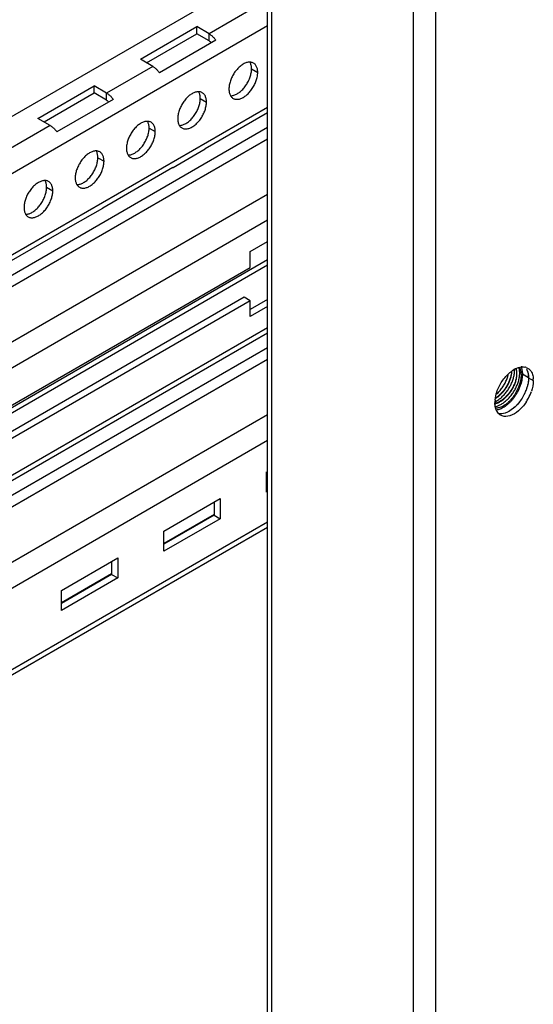
# Model space of a CAD drawing. Units: inches. Extents: x 5 to 303, y 5 to 196.
# Drawn here: x 273 to 276, y 117 to 123 of the extents above; entities that cross this region are included whole.
import ezdxf

# ---------------------------------------------------------------- set-up
doc = ezdxf.new("R2010")
doc.units = ezdxf.units.IN
doc.header["$LTSCALE"] = 17.097143
doc.header["$MEASUREMENT"] = 0
doc.layers.get('0').update_dxf_attribs({"linetype": 'CONTINUOUS'})
doc.layers.add('03_ALL_AXES', color=7, linetype='CONTINUOUS')

msp = doc.modelspace()

# ---------------------------------------------------------------- linework, layer by layer
at = {"color": 7, "linetype": 'Continuous'}
for p, q in [((275.3707, 157.6648), (275.3707, 99.8158)), ((275.5028, 157.6648), (275.5028, 99.8158)), ((274.5084, 101.497), (274.5084, 157.0178)), ((274.532, 156.9991), (274.532, 101.4499)), ((274.5084, 123.5083), (263.9266, 117.3989)), ((274.4354, 123.2814), (274.1627, 123.1239)), ((274.5084, 123.171), (263.9266, 117.0616)), ((273.756, 122.9738), (274.0893, 123.1663)), ((274.1627, 123.1239), (274.0893, 123.1663)), ((274.0893, 123.1243), (274.0893, 123.1663)), ((273.7923, 122.9528), (274.0893, 123.1243)), ((274.1627, 123.0819), (274.0893, 123.1243)), ((274.1627, 123.0819), (274.1627, 123.1239)), ((274.2019, 123.0864), (273.8686, 122.8939)), ((273.8293, 122.9315), (273.5566, 122.774)), ((273.8293, 122.9315), (273.756, 122.9738)), ((273.1499, 122.6239), (273.4832, 122.8163)), ((273.5566, 122.774), (273.4832, 122.8163)), ((273.4832, 122.7744), (273.4832, 122.8163)), ((273.1863, 122.6029), (273.4832, 122.7744)), ((273.5566, 122.732), (273.4832, 122.7744)), ((273.5566, 122.732), (273.5566, 122.774)), ((273.5958, 122.7364), (273.2625, 122.544)), ((274.5084, 122.6888), (263.9266, 116.5794)), ((274.5084, 122.6572), (274.1397, 122.4443)), ((273.2232, 122.5816), (273.1499, 122.6239)), ((274.5084, 122.5702), (263.9266, 116.4608)), ((273.2232, 122.5816), (272.9505, 122.4241)), ((274.5084, 122.5016), (263.9266, 116.3922)), ((273.9499, 122.3349), (274.1396, 122.4444)), ((274.1375, 122.4431), (274.1396, 122.4444)), ((273.9478, 122.3335), (273.5336, 122.0944)), ((273.9478, 122.3335), (273.9499, 122.3349)), ((274.5084, 122.1747), (263.9266, 116.0654)), ((273.3438, 121.9849), (273.5335, 122.0945)), ((273.5315, 122.0931), (273.5335, 122.0945)), ((274.5084, 122.0222), (263.9266, 115.9128)), ((273.3418, 121.9836), (272.9275, 121.7444)), ((273.3418, 121.9836), (273.3438, 121.9849)), ((274.4057, 121.8379), (274.5084, 121.8973)), ((274.4057, 121.7438), (274.4057, 121.8379)), ((274.5084, 121.7878), (270.1879, 119.2934)), ((274.5084, 121.7562), (270.215, 119.2774)), ((270.5164, 119.4983), (274.4057, 121.7438)), ((274.3693, 121.5681), (270.4801, 119.3227)), ((274.4057, 121.5471), (270.5164, 119.3017)), ((274.4057, 121.5471), (274.3693, 121.5681)), ((274.5084, 121.5543), (274.4057, 121.495)), ((274.4057, 121.453), (274.4057, 121.5471)), ((274.5084, 121.5123), (274.4057, 121.453)), ((274.5084, 121.3874), (263.9266, 115.278)), ((274.5084, 121.3558), (263.9266, 115.2464)), ((274.5084, 121.2688), (263.9266, 115.1594)), ((274.5084, 121.2002), (263.9266, 115.0908)), ((276.0523, 121.0913), (276.0807, 121.0749)), ((274.5084, 120.8734), (263.9266, 114.764)), ((274.5084, 120.7208), (263.9266, 114.6114)), ((274.5015, 120.4162), (274.5015, 120.5352)), ((274.5084, 120.4653), (274.5015, 120.4613)), ((274.5084, 120.4622), (274.5015, 120.4582)), ((273.8954, 120.1852), (274.2287, 120.3777)), ((274.2287, 120.3777), (274.2287, 120.2587)), ((274.1924, 120.3567), (274.1924, 120.2797)), ((274.1924, 120.2829), (273.8954, 120.1114)), ((274.1924, 120.2797), (273.8954, 120.1082)), ((274.2287, 120.2587), (273.8954, 120.0663)), ((274.1924, 120.2797), (274.2287, 120.2587)), ((274.5084, 120.2386), (263.9266, 114.1292)), ((274.5084, 120.207), (263.9266, 114.0976)), ((273.8954, 120.0663), (273.8954, 120.1852)), ((273.2893, 119.8353), (273.6226, 120.0278)), ((273.6226, 120.0278), (273.6226, 119.9088)), ((273.5863, 120.0068), (273.5863, 119.9298)), ((273.5863, 119.9329), (273.2893, 119.7615)), ((273.5863, 119.9298), (273.2893, 119.7583)), ((273.6226, 119.9088), (273.2893, 119.7163)), ((273.5863, 119.9298), (273.6226, 119.9088)), ((273.2893, 119.7163), (273.2893, 119.8353))]:
    msp.add_line(p, q, dxfattribs=at)
for centre, radius, start, end in [((274.1219, 122.4703), 0.0314, 297.19504, 299.97903), ((273.5158, 122.1203), 0.0314, 297.19504, 299.97903), ((276.0352, 121.0226), 0.1363, 117.054, 120.87489), ((276.0188, 121.076), 0.08, 92.82192, 97.21425), ((276.0205, 121.1044), 0.0514, 70.16232, 78.18329), ((275.9202, 121.0751), 0.1605, 359.92592, 3.58508), ((275.8181, 121.0961), 0.2653, 331.71265, 341.38782), ((276.0214, 120.9435), 0.1679, 174.08218, 179.94033), ((275.8089, 121.1009), 0.2757, 326.19898, 331.7369), ((275.9248, 120.928), 0.0694, 203.84728, 210.09166), ((275.9233, 120.9273), 0.0678, 210.16009, 222.96932)]:
    msp.add_arc(centre, radius, start, end, dxfattribs=at)
for points, start_tangent, end_tangent in [([(274.1627, 123.1239), (274.1697, 123.1195), (274.1766, 123.1142), (274.1833, 123.1082), (274.1898, 123.1015), (274.1961, 123.0942), (274.2019, 123.0864)], (0.86603, -0.499992), (0.573059, -0.819514)), ([(274.1627, 123.0819), (274.1664, 123.0795), (274.1701, 123.0765), (274.1737, 123.0731), (274.1755, 123.0711)], (0.86603, -0.499992), (0.662026, -0.749481)), ([(273.8293, 122.9315), (273.8363, 122.927), (273.8432, 122.9217), (273.85, 122.9157), (273.8565, 122.909), (273.8627, 122.9017), (273.8686, 122.8939)], (0.86603, -0.499992), (0.573059, -0.819514)), ([(273.5566, 122.774), (273.5636, 122.7695), (273.5705, 122.7643), (273.5772, 122.7583), (273.5838, 122.7516), (273.59, 122.7443), (273.5958, 122.7364)], (0.86603, -0.499992), (0.573059, -0.819514)), ([(273.5566, 122.732), (273.5603, 122.7296), (273.564, 122.7266), (273.5676, 122.7232), (273.5694, 122.7212)], (0.86603, -0.499992), (0.662026, -0.749481)), ([(273.2232, 122.5816), (273.2302, 122.5771), (273.2371, 122.5718), (273.2439, 122.5658), (273.2504, 122.5591), (273.2566, 122.5518), (273.2625, 122.544)], (0.86603, -0.499992), (0.573059, -0.819514)), ([(275.9515, 121.1282), (275.9493, 121.1091), (275.9441, 121.0885), (275.9362, 121.0674), (275.9259, 121.0466), (275.9132, 121.0266), (275.8987, 121.0081), (275.8828, 120.9918), (275.8659, 120.978), (275.8589, 120.9732)], (-0.046983, -0.998896), (-0.842302, -0.539006)), ([(275.9991, 121.1522), (276.003, 121.1429), (276.0072, 121.1247), (276.0083, 121.1042), (276.0062, 121.0823), (276.0011, 121.0591), (275.993, 121.0354), (275.982, 121.0117), (275.9689, 120.9895), (275.9549, 120.9704), (275.9412, 120.9549), (275.9278, 120.9423), (275.9148, 120.932), (275.9019, 120.9237), (275.889, 120.9172)], (0.444683, -0.895688), (-0.918178, -0.396169)), ([(275.929, 120.9647), (275.9457, 120.9829), (275.9608, 121.0031), (275.9739, 121.0248), (275.9846, 121.0473), (275.9927, 121.0699), (275.9979, 121.092), (276.0002, 121.113), (275.9994, 121.1322), (275.9956, 121.1491), (275.9945, 121.152)], (0.714491, 0.699644), (-0.35883, 0.933403)), ([(275.9309, 121.0211), (275.944, 121.0431), (275.9548, 121.0659), (275.9628, 121.0888), (275.9679, 121.1111), (275.9699, 121.1322), (275.9699, 121.1386)], (0.556167, 0.831071), (-0.027125, 0.999632)), ([(275.9418, 121.1226), (275.9653, 121.1396)], (0.762323, 0.647197), (0.858585, 0.512671)), ([(275.9732, 121.144), (275.9924, 121.1518)], (0.890836, 0.454325), (0.956252, 0.292545)), ([(275.9781, 121.1435), (275.979, 121.1402), (275.9815, 121.1263), (275.9818, 121.111)], (0.306325, -0.951927), (-0.0447, -0.999)), ([(275.9839, 121.1098), (275.9833, 121.1274), (275.9799, 121.1429), (275.9794, 121.1443)], (0.0447, 0.999), (-0.336614, 0.941643)), ([(275.9924, 121.1518), (276.0088, 121.1554)], (0.956252, 0.292545), (0.992178, 0.12483)), ([(276.0149, 121.1559), (276.031, 121.1547)], (0.998826, 0.048444), (0.978538, -0.206066)), ([(276.038, 121.1528), (276.0472, 121.1483)], (0.940238, -0.340519), (0.855848, -0.517227)), ([(276.041, 121.1418), (276.0523, 121.0913)], (0.502064, -0.86483), (0, -1)), ([(276.0472, 121.1483), (276.0695, 121.1253)], (0.855848, -0.517227), (0.502064, -0.86483)), ([(275.8585, 120.9705), (275.8677, 120.9766), (275.8846, 120.9903), (275.9005, 121.0067), (275.915, 121.0251), (275.9276, 121.0449), (275.938, 121.0656), (275.946, 121.0868), (275.9513, 121.1077), (275.9536, 121.1273)], (0.852978, 0.521947), (0.0447, 0.999)), ([(275.8624, 120.9941), (275.8631, 120.9947), (275.8805, 121.0124), (275.8963, 121.0324), (275.9101, 121.054), (275.9216, 121.0766), (275.9304, 121.0996), (275.9346, 121.114)], (0.74007, 0.67253), (0.239916, 0.970794)), ([(275.8647, 121.0071), (275.8962, 121.071)], (0.31856, 0.947903), (0.556117, 0.831104)), ([(275.8962, 121.071), (275.9418, 121.1226)], (0.556117, 0.831104), (0.762323, 0.647197)), ([(275.9307, 120.9891), (275.9454, 121.0077), (275.9581, 121.0278), (275.9685, 121.0484), (275.9764, 121.0695), (275.9816, 121.0903), (275.9839, 121.1098)], (0.659373, 0.751816), (0.0447, 0.999)), ([(275.9818, 121.111), (275.9795, 121.0914), (275.9743, 121.0705), (275.9663, 121.0493), (275.9559, 121.0286), (275.9433, 121.0088)], (-0.0447, -0.999), (-0.577726, -0.816231)), ([(276.0523, 121.0913), (276.041, 121.0279)], (0, -1), (-0.31856, -0.947903)), ([(276.0695, 121.1253), (276.0791, 121.0971)], (0.502064, -0.86483), (0.16048, -0.987039)), ([(276.0807, 121.0749), (276.0695, 121.0115)], (0, -1), (-0.31856, -0.947903)), ([(276.0791, 121.0971), (276.0804, 121.0851)], (0.16048, -0.987039), (0.063872, -0.997958)), ([(275.8548, 120.9497), (275.8618, 120.9536), (275.8806, 120.9663), (275.8987, 120.9821), (275.9156, 121.0006), (275.9309, 121.0211)], (0.889712, 0.456522), (0.556167, 0.831071)), ([(276.041, 121.0279), (276.0095, 120.964)], (-0.31856, -0.947903), (-0.556117, -0.831104)), ([(275.9433, 121.0088), (275.9288, 120.9904), (275.9128, 120.974), (275.896, 120.9603), (275.8784, 120.9495), (275.861, 120.9421), (275.8543, 120.9401)], (-0.577726, -0.816231), (-0.970584, -0.240765)), ([(275.8544, 120.9608), (275.8647, 121.0071)], (0.102062, 0.994778), (0.31856, 0.947903)), ([(275.8546, 120.9385), (275.8632, 120.9409), (275.8806, 120.9483), (275.8979, 120.959), (275.9147, 120.9727), (275.9307, 120.9891)], (0.975093, 0.221797), (0.659373, 0.751816)), ([(275.8583, 120.9222), (275.8738, 120.9271), (275.8925, 120.9364), (275.9111, 120.949), (275.929, 120.9647)], (0.973444, 0.228924), (0.714491, 0.699644)), ([(276.0095, 120.964), (275.9639, 120.9124)], (-0.556117, -0.831104), (-0.762323, -0.647197)), ([(275.8564, 120.9149), (275.8535, 120.9437)], (-0.224888, 0.974385), (0, 1)), ([(275.8613, 120.9), (275.8564, 120.9149)], (-0.40507, 0.914286), (-0.224888, 0.974385)), ([(275.889, 120.9172), (275.8772, 120.914), (275.8659, 120.9127), (275.8603, 120.9127)], (-0.947307, -0.320328), (-0.998791, 0.049154)), ([(275.9924, 120.8959), (275.9418, 120.8667), (275.8962, 120.8658), (275.887, 120.8702)], (-0.762323, -0.647197), (-0.855848, 0.517227)), ([(275.9639, 120.9124), (275.9133, 120.8832)], (-0.762323, -0.647197), (-0.956252, -0.292545)), ([(276.038, 120.9476), (275.9924, 120.8959)], (-0.556117, -0.831104), (-0.762323, -0.647197)), ([(275.887, 120.8702), (275.8737, 120.8811)], (-0.855848, 0.517227), (-0.681863, 0.73148)), ([(275.9133, 120.8832), (275.8747, 120.8803)], (-0.956252, -0.292545), (-0.978538, 0.206066))]:
    msp.add_spline(points, degree=3, dxfattribs=dict(at, start_tangent=start_tangent, end_tangent=end_tangent))
at = {"layer": '03_ALL_AXES', "color": 7, "linetype": 'Continuous'}
for p, q in [((274.4139, 122.9169), (274.4502, 122.896)), ((274.1108, 122.742), (274.1472, 122.721)), ((273.8078, 122.567), (273.8442, 122.546)), ((273.5048, 122.3921), (273.5411, 122.3711)), ((273.2017, 122.2171), (273.2381, 122.1961)), ((276.0523, 121.091), (276.0159, 121.112))]:
    msp.add_line(p, q, dxfattribs=at)
for centre, radius, start, end in [((275.9783, 121.107), 0.0716, 28.1762, 30.19565), ((275.9128, 121.0912), 0.1394, 0.06142, 5.41504), ((275.9006, 121.091), 0.1516, 359.99995, 0.13191), ((275.7889, 121.1129), 0.2662, 335.21203, 338.78093)]:
    msp.add_arc(centre, radius, start, end, dxfattribs=at)
for points, start_tangent, end_tangent in [([(274.4042, 122.9567), (274.402, 122.9567), (274.3932, 122.9558), (274.384, 122.9536), (274.3746, 122.95), (274.3651, 122.9451), (274.3556, 122.939), (274.3461, 122.9317), (274.337, 122.9234), (274.3281, 122.914), (274.3198, 122.9039), (274.312, 122.893), (274.3049, 122.8816), (274.2985, 122.8697), (274.293, 122.8575), (274.2884, 122.8452), (274.2847, 122.8329), (274.2821, 122.8207), (274.2805, 122.8089), (274.2799, 122.7976)], (-0.999792, 0.020391), (0, -1)), ([(274.4253, 122.9511), (274.4182, 122.9543), (274.4104, 122.9562), (274.4042, 122.9567)], (-0.86603, 0.499991), (-0.999792, 0.020391)), ([(274.4139, 122.9169), (274.4133, 122.9276), (274.4117, 122.9376), (274.4091, 122.9467), (274.4055, 122.9547), (274.4044, 122.9566)], (0, 1), (-0.517574, 0.855638)), ([(274.4502, 122.896), (274.4497, 122.9067), (274.4481, 122.9166), (274.4455, 122.9257), (274.4418, 122.9337), (274.4372, 122.9407), (274.4317, 122.9465), (274.4253, 122.9511)], (0, 1), (-0.86603, 0.499991)), ([(274.2896, 122.7579), (274.2918, 122.7579), (274.3006, 122.7587), (274.3098, 122.761), (274.3192, 122.7646), (274.3287, 122.7695), (274.3383, 122.7756), (274.3477, 122.7829), (274.3569, 122.7912), (274.3657, 122.8005), (274.374, 122.8107), (274.3818, 122.8216), (274.3889, 122.833), (274.3953, 122.8449), (274.4008, 122.8571), (274.4055, 122.8694), (274.4091, 122.8817), (274.4117, 122.8938), (274.4133, 122.9056), (274.4139, 122.9169)], (0.999792, -0.020391), (0, 1)), ([(274.3049, 122.7425), (274.312, 122.7393), (274.3198, 122.7374), (274.3281, 122.7369), (274.337, 122.7377), (274.3461, 122.74), (274.3556, 122.7436), (274.3651, 122.7485), (274.3746, 122.7546), (274.384, 122.7619), (274.3932, 122.7702), (274.402, 122.7795), (274.4104, 122.7897), (274.4182, 122.8006), (274.4253, 122.812), (274.4317, 122.8239), (274.4372, 122.8361), (274.4418, 122.8484), (274.4455, 122.8607), (274.4481, 122.8728), (274.4497, 122.8846), (274.4502, 122.896)], (0.86603, -0.499991), (0, 1)), ([(274.1012, 122.7818), (274.099, 122.7818), (274.0902, 122.7809), (274.081, 122.7786), (274.0716, 122.775), (274.062, 122.7702), (274.0525, 122.764), (274.0431, 122.7568), (274.0339, 122.7484), (274.0251, 122.7391), (274.0167, 122.7289), (274.009, 122.7181), (274.0018, 122.7066), (273.9955, 122.6947), (273.9899, 122.6825), (273.9853, 122.6702), (273.9817, 122.6579), (273.979, 122.6458), (273.9774, 122.634), (273.9769, 122.6227)], (-0.999792, 0.020391), (0, -1)), ([(274.1223, 122.7761), (274.1151, 122.7794), (274.1074, 122.7812), (274.1012, 122.7818)], (-0.86603, 0.499991), (-0.999792, 0.020391)), ([(274.1108, 122.742), (274.1103, 122.7527), (274.1087, 122.7626), (274.1061, 122.7717), (274.1024, 122.7798), (274.1013, 122.7817)], (0, 1), (-0.517574, 0.855638)), ([(274.1472, 122.721), (274.1467, 122.7317), (274.1451, 122.7416), (274.1424, 122.7507), (274.1388, 122.7588), (274.1342, 122.7658), (274.1286, 122.7716), (274.1223, 122.7761)], (0, 1), (-0.86603, 0.499991)), ([(274.2799, 122.7976), (274.2805, 122.7869), (274.2821, 122.777), (274.2847, 122.7679), (274.2884, 122.7598), (274.2895, 122.7579)], (0, -1), (0.517574, -0.855638)), ([(274.2895, 122.7579), (274.293, 122.7528), (274.2985, 122.747), (274.3049, 122.7425)], (0.517574, -0.855638), (0.86603, -0.499991)), ([(273.9865, 122.5829), (273.9887, 122.5829), (273.9976, 122.5838), (274.0067, 122.586), (274.0161, 122.5896), (274.0257, 122.5945), (274.0352, 122.6006), (274.0446, 122.6079), (274.0538, 122.6162), (274.0626, 122.6256), (274.071, 122.6357), (274.0788, 122.6466), (274.0859, 122.6581), (274.0923, 122.67), (274.0978, 122.6821), (274.1024, 122.6945), (274.1061, 122.7068), (274.1087, 122.7189), (274.1103, 122.7307), (274.1108, 122.742)], (0.999792, -0.020391), (0, 1)), ([(274.0018, 122.5675), (274.009, 122.5643), (274.0167, 122.5624), (274.0251, 122.5619), (274.0339, 122.5628), (274.0431, 122.565), (274.0525, 122.5686), (274.062, 122.5735), (274.0716, 122.5796), (274.081, 122.5869), (274.0902, 122.5953), (274.099, 122.6046), (274.1074, 122.6147), (274.1151, 122.6256), (274.1223, 122.6371), (274.1286, 122.649), (274.1342, 122.6611), (274.1388, 122.6735), (274.1424, 122.6858), (274.1451, 122.6979), (274.1467, 122.7097), (274.1472, 122.721)], (0.86603, -0.499991), (0, 1)), ([(273.7982, 122.6068), (273.796, 122.6068), (273.7871, 122.6059), (273.778, 122.6037), (273.7685, 122.6001), (273.759, 122.5952), (273.7495, 122.5891), (273.7401, 122.5818), (273.7309, 122.5734), (273.7221, 122.5641), (273.7137, 122.554), (273.7059, 122.5431), (273.6988, 122.5316), (273.6924, 122.5197), (273.6869, 122.5076), (273.6823, 122.4952), (273.6786, 122.4829), (273.676, 122.4708), (273.6744, 122.459), (273.6738, 122.4477)], (-0.999792, 0.020391), (0, -1)), ([(273.8192, 122.6012), (273.8121, 122.6044), (273.8043, 122.6063), (273.7982, 122.6068)], (-0.86603, 0.499991), (-0.999792, 0.020391)), ([(273.8078, 122.567), (273.8073, 122.5777), (273.8057, 122.5877), (273.803, 122.5967), (273.7994, 122.6048), (273.7983, 122.6067)], (0, 1), (-0.517574, 0.855638)), ([(273.8442, 122.546), (273.8436, 122.5567), (273.842, 122.5667), (273.8394, 122.5757), (273.8357, 122.5838), (273.8311, 122.5908), (273.8256, 122.5966), (273.8192, 122.6012)], (0, 1), (-0.86603, 0.499991)), ([(273.9769, 122.6227), (273.9774, 122.612), (273.979, 122.602), (273.9817, 122.5929), (273.9853, 122.5849), (273.9864, 122.583)], (0, -1), (0.517574, -0.855638)), ([(273.9864, 122.583), (273.9899, 122.5779), (273.9955, 122.5721), (274.0018, 122.5675)], (0.517574, -0.855638), (0.86603, -0.499991)), ([(273.6835, 122.4079), (273.6857, 122.4079), (273.6945, 122.4088), (273.7037, 122.4111), (273.7131, 122.4146), (273.7226, 122.4195), (273.7322, 122.4257), (273.7416, 122.4329), (273.7508, 122.4413), (273.7596, 122.4506), (273.7679, 122.4608), (273.7757, 122.4716), (273.7829, 122.4831), (273.7892, 122.495), (273.7947, 122.5072), (273.7994, 122.5195), (273.803, 122.5318), (273.8057, 122.5439), (273.8073, 122.5557), (273.8078, 122.567)], (0.999792, -0.020391), (0, 1)), ([(273.6988, 122.3926), (273.7059, 122.3893), (273.7137, 122.3874), (273.7221, 122.3869), (273.7309, 122.3878), (273.7401, 122.3901), (273.7495, 122.3936), (273.759, 122.3985), (273.7685, 122.4047), (273.778, 122.4119), (273.7871, 122.4203), (273.796, 122.4296), (273.8043, 122.4398), (273.8121, 122.4506), (273.8192, 122.4621), (273.8256, 122.474), (273.8311, 122.4862), (273.8357, 122.4985), (273.8394, 122.5108), (273.842, 122.5229), (273.8436, 122.5347), (273.8442, 122.546)], (0.86603, -0.499991), (0, 1)), ([(273.4951, 122.4318), (273.4929, 122.4318), (273.4841, 122.431), (273.4749, 122.4287), (273.4655, 122.4251), (273.456, 122.4202), (273.4464, 122.4141), (273.437, 122.4068), (273.4278, 122.3985), (273.419, 122.3892), (273.4107, 122.379), (273.4029, 122.3681), (273.3957, 122.3567), (273.3894, 122.3448), (273.3839, 122.3326), (273.3792, 122.3203), (273.3756, 122.308), (273.3729, 122.2959), (273.3713, 122.2841), (273.3708, 122.2727)], (-0.999792, 0.020391), (0, -1)), ([(273.5162, 122.4262), (273.5091, 122.4294), (273.5013, 122.4313), (273.4951, 122.4318)], (-0.86603, 0.499991), (-0.999792, 0.020391)), ([(273.5048, 122.3921), (273.5042, 122.4028), (273.5026, 122.4127), (273.5, 122.4218), (273.4963, 122.4299), (273.4952, 122.4318)], (0, 1), (-0.517574, 0.855638)), ([(273.5411, 122.3711), (273.5406, 122.3818), (273.539, 122.3917), (273.5363, 122.4008), (273.5327, 122.4089), (273.5281, 122.4158), (273.5225, 122.4216), (273.5162, 122.4262)], (0, 1), (-0.86603, 0.499991)), ([(273.6738, 122.4477), (273.6744, 122.437), (273.676, 122.4271), (273.6786, 122.418), (273.6823, 122.4099), (273.6834, 122.408)], (0, -1), (0.517574, -0.855638)), ([(273.6834, 122.408), (273.6869, 122.4029), (273.6924, 122.3971), (273.6988, 122.3926)], (0.517574, -0.855638), (0.86603, -0.499991)), ([(273.3804, 122.233), (273.3826, 122.233), (273.3915, 122.2338), (273.4006, 122.2361), (273.4101, 122.2397), (273.4196, 122.2446), (273.4291, 122.2507), (273.4385, 122.258), (273.4477, 122.2663), (273.4565, 122.2756), (273.4649, 122.2858), (273.4727, 122.2967), (273.4798, 122.3081), (273.4862, 122.32), (273.4917, 122.3322), (273.4963, 122.3445), (273.5, 122.3568), (273.5026, 122.3689), (273.5042, 122.3807), (273.5048, 122.3921)], (0.999792, -0.020391), (0, 1)), ([(273.3957, 122.2176), (273.4029, 122.2144), (273.4107, 122.2125), (273.419, 122.212), (273.4278, 122.2129), (273.437, 122.2151), (273.4464, 122.2187), (273.456, 122.2236), (273.4655, 122.2297), (273.4749, 122.237), (273.4841, 122.2453), (273.4929, 122.2546), (273.5013, 122.2648), (273.5091, 122.2757), (273.5162, 122.2871), (273.5225, 122.299), (273.5281, 122.3112), (273.5327, 122.3235), (273.5363, 122.3358), (273.539, 122.348), (273.5406, 122.3597), (273.5411, 122.3711)], (0.86603, -0.499991), (0, 1)), ([(273.1921, 122.2569), (273.1899, 122.2569), (273.181, 122.256), (273.1719, 122.2537), (273.1625, 122.2502), (273.1529, 122.2453), (273.1434, 122.2391), (273.134, 122.2319), (273.1248, 122.2235), (273.116, 122.2142), (273.1076, 122.204), (273.0998, 122.1932), (273.0927, 122.1817), (273.0863, 122.1698), (273.0808, 122.1576), (273.0762, 122.1453), (273.0725, 122.133), (273.0699, 122.1209), (273.0683, 122.1091), (273.0678, 122.0978)], (-0.999792, 0.020391), (0, -1)), ([(273.2131, 122.2512), (273.206, 122.2545), (273.1982, 122.2564), (273.1921, 122.2569)], (-0.86603, 0.499991), (-0.999792, 0.020391)), ([(273.2017, 122.2171), (273.2012, 122.2278), (273.1996, 122.2377), (273.1969, 122.2468), (273.1933, 122.2549), (273.1922, 122.2568)], (0, 1), (-0.517574, 0.855638)), ([(273.2381, 122.1961), (273.2375, 122.2068), (273.2359, 122.2168), (273.2333, 122.2258), (273.2296, 122.2339), (273.225, 122.2409), (273.2195, 122.2467), (273.2131, 122.2512)], (0, 1), (-0.86603, 0.499991)), ([(273.3708, 122.2727), (273.3713, 122.262), (273.3729, 122.2521), (273.3756, 122.243), (273.3792, 122.2349), (273.3803, 122.233)], (0, -1), (0.517574, -0.855638)), ([(273.3803, 122.233), (273.3839, 122.228), (273.3894, 122.2222), (273.3957, 122.2176)], (0.517574, -0.855638), (0.86603, -0.499991)), ([(273.0774, 122.058), (273.0796, 122.058), (273.0884, 122.0589), (273.0976, 122.0611), (273.107, 122.0647), (273.1166, 122.0696), (273.1261, 122.0757), (273.1355, 122.083), (273.1447, 122.0914), (273.1535, 122.1007), (273.1619, 122.1108), (273.1696, 122.1217), (273.1768, 122.1332), (273.1831, 122.1451), (273.1887, 122.1572), (273.1933, 122.1696), (273.1969, 122.1819), (273.1996, 122.194), (273.2012, 122.2058), (273.2017, 122.2171)], (0.999792, -0.020391), (0, 1)), ([(273.0927, 122.0426), (273.0998, 122.0394), (273.1076, 122.0375), (273.116, 122.037), (273.1248, 122.0379), (273.134, 122.0401), (273.1434, 122.0437), (273.1529, 122.0486), (273.1625, 122.0547), (273.1719, 122.062), (273.181, 122.0704), (273.1899, 122.0797), (273.1982, 122.0898), (273.206, 122.1007), (273.2131, 122.1122), (273.2195, 122.1241), (273.225, 122.1363), (273.2296, 122.1486), (273.2333, 122.1609), (273.2359, 122.173), (273.2375, 122.1848), (273.2381, 122.1961)], (0.86603, -0.499991), (0, 1)), ([(273.0678, 122.0978), (273.0683, 122.0871), (273.0699, 122.0771), (273.0725, 122.0681), (273.0762, 122.06), (273.0773, 122.0581)], (0, -1), (0.517574, -0.855638)), ([(273.0773, 122.0581), (273.0808, 122.053), (273.0863, 122.0472), (273.0927, 122.0426)], (0.517574, -0.855638), (0.86603, -0.499991)), ([(276.0093, 121.1522), (276.0103, 121.1493), (276.0134, 121.1378), (276.0153, 121.1253), (276.0159, 121.112)], (0.351511, -0.936184), (0, -1)), ([(276.0414, 121.1408), (276.0424, 121.1387), (276.0467, 121.1283), (276.0498, 121.1168), (276.0516, 121.1043)], (0.472282, -0.881448), (0.095622, -0.995418)), ([(276.0159, 121.112), (276.0153, 121.0979), (276.0134, 121.0833), (276.0103, 121.0682), (276.0061, 121.0529), (276.0007, 121.0376), (275.9942, 121.0223), (275.9867, 121.0073), (275.9783, 120.9928), (275.969, 120.9788), (275.9591, 120.9655), (275.9485, 120.9532), (275.9374, 120.9418)], (0, -1), (-0.72408, -0.689716)), ([(276.0523, 121.091), (276.0516, 121.0769), (276.0498, 121.0623), (276.0467, 121.0472), (276.0424, 121.0319), (276.037, 121.0166)], (0, -1), (-0.361721, -0.932286)), ([(276.0306, 121.0013), (276.0231, 120.9863), (276.0147, 120.9718), (276.0054, 120.9578), (275.9954, 120.9445), (275.9848, 120.9322), (275.9737, 120.9208), (275.9622, 120.9107), (275.9505, 120.9017), (275.9386, 120.8941)], (-0.419058, -0.90796), (-0.866026, -0.499999)), ([(275.9374, 120.9418), (275.9259, 120.9317), (275.9141, 120.9227), (275.9022, 120.9151), (275.8904, 120.909), (275.8786, 120.9044), (275.8671, 120.9013), (275.8631, 120.9006)], (-0.72408, -0.689716), (-0.98847, -0.151419))]:
    msp.add_spline(points, degree=3, dxfattribs=dict(at, start_tangent=start_tangent, end_tangent=end_tangent))

doc.saveas('drawing.dxf')
